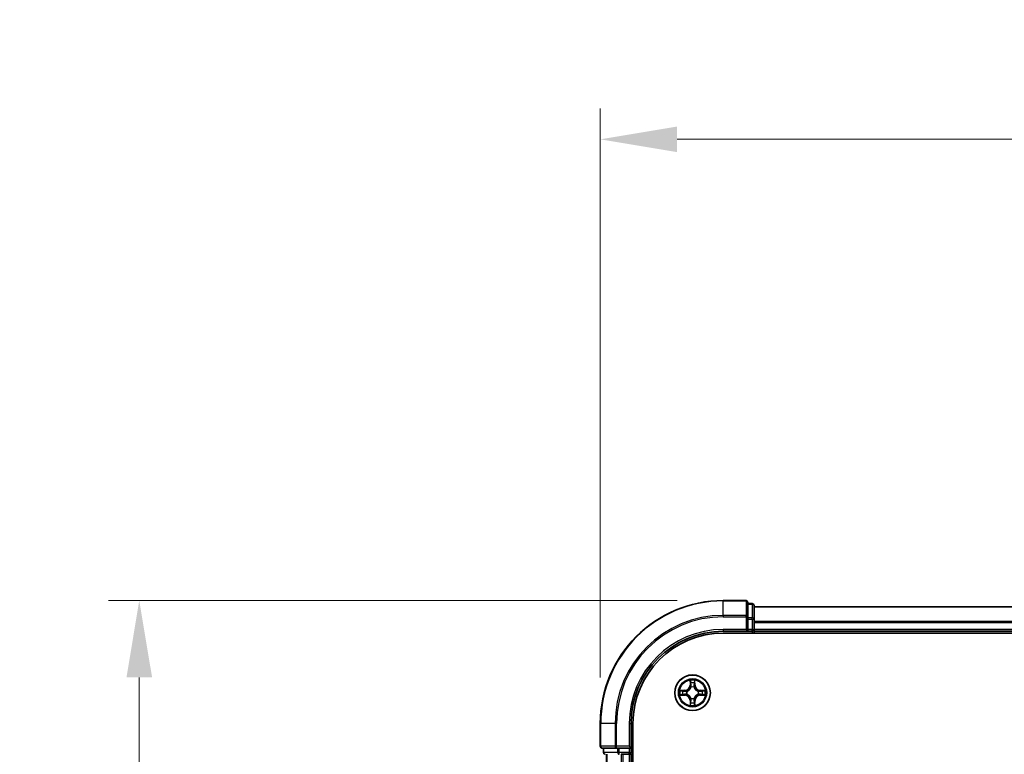
# Model space of a CAD drawing. Units: millimetres. Extents: x 0 to 6567, y 0 to 1405.
# Drawn here: x 939 to 1099, y 919 to 1039 of the extents above; entities that cross this region are included whole.
import ezdxf

# ---------------------------------------------------------------- set-up
doc = ezdxf.new("R2010")
doc.units = ezdxf.units.MM
doc.header["$LTSCALE"] = 0.666667
doc.layers.get('Defpoints').update_dxf_attribs({"lineweight": 25})
for name, color, linetype, lineweight in [('Dimension (ISO)', 7, 'Continuous', 18), ('Dimension (ISO) @ 1', 7, 'Continuous', 18), ('Visible (ISO)', 7, 'Continuous', 35), ('Visible Narrow (ISO)', 7, 'Continuous', 25)]:
    doc.layers.add(name, color=color, linetype=linetype, lineweight=lineweight)
doc.styles.add('Note Text (TK)', font='MS PGothic.ttf')
doc.dimstyles.new('Default - Method 1b (TK)', dxfattribs={"dimscale": 0.666667, "dimtxt": 2.5, "dimasz": 2.5, "dimexe": 1, "dimexo": 1.5, "dimgap": 1, "dimtad": 1, "dimtoh": 1, "dimrnd": 1e-08, "dimdsep": 46, "dimtxsty": 'Note Text (TK)', "dimcen": 0.09, "dimdle": 5, "dimclrd": 100, "dimclre": 100, "dimclrt": 7, "dimadec": 1, "dimazin": 1, "dimtfac": 1, "dimtmove": 0, "dimatfit": 3, "dimfxl": 1, "dimtolj": 1, "dimlwd": -1, "dimlwe": -1, "dimarcsym": 0})

# ---------------------------------------------------------------- blocks, each defined once
blk = doc.blocks.new('*D25')
at = {"layer": 'Defpoints', "color": 0}
for p in [(1283.68, 1019.09), (1033.68, 924.09), (1283.68, 924.09)]:
    blk.add_point(p, dxfattribs=at)
at = {"layer": 'Dimension (ISO)', "color": 100}
for p, q in [((1033.68, 931.59), (1033.68, 1024.09)), ((1283.68, 931.59), (1283.68, 1024.09)), ((1046.18, 1019.09), (1271.18, 1019.09))]:
    blk.add_line(p, q, dxfattribs=at)
for points in [[(1046.18, 1021.17), (1046.18, 1017.01), (1033.68, 1019.09)], [(1271.18, 1021.17), (1271.18, 1017.01), (1283.68, 1019.09)]]:
    blk.add_solid(points, dxfattribs=at)
at = {"layer": 'Dimension (ISO)', "color": 7, "insert": (1125.94, 1030.34), "char_height": 12.5, "attachment_point": 4, "style": 'Note Text (TK)'}
blk.add_mtext('\\A1;250±0.5', dxfattribs=at)
blk = doc.blocks.new('*D26')
at = {"layer": 'Defpoints', "color": 0}
for p in [(1053.68, 944.09), (958.68, 744.09), (1053.68, 744.09)]:
    blk.add_point(p, dxfattribs=at)
at = {"layer": 'Dimension (ISO)', "color": 100}
for p, q in [((1046.18, 944.09), (953.68, 944.09)), ((958.68, 931.59), (958.68, 756.59)), ((1046.18, 744.09), (953.68, 744.09))]:
    blk.add_line(p, q, dxfattribs=at)
for points in [[(956.6, 931.59), (960.77, 931.59), (958.68, 944.09)], [(956.6, 756.59), (960.77, 756.59), (958.68, 744.09)]]:
    blk.add_solid(points, dxfattribs=at)
at = {"layer": 'Dimension (ISO)', "color": 7, "insert": (947.43, 811.35), "char_height": 12.5, "attachment_point": 4, "rotation": 90, "style": 'Note Text (TK)'}
blk.add_mtext('\\A1;200±0.5', dxfattribs=at)

msp = doc.modelspace()

# ---------------------------------------------------------------- linework, layer by layer
at = {"layer": 'Visible (ISO)'}
for p, q in [((1057.3828, 944.0901), (1053.6828, 944.0901)), ((1057.6828, 941.4496), (1057.6828, 943.7901)), ((1058.3828, 943.5901), (1057.6828, 943.5901)), ((1058.6828, 941.0487), (1058.6828, 943.2901)), ((1258.6828, 943.0901), (1058.6828, 943.0901)), ((1057.6828, 941.0487), (1057.6828, 941.4496)), ((1057.6828, 941.0487), (1057.6828, 939.3901)), ((1058.6828, 940.6732), (1058.6828, 941.0487)), ((1058.6828, 940.6732), (1058.6828, 940.4496)), ((1058.6828, 939.3901), (1058.6828, 940.4496)), ((1053.6828, 939.0901), (1057.6828, 939.0901)), ((1053.6828, 938.7901), (1263.6828, 938.7901)), ((1057.3828, 939.3901), (1057.6828, 939.0901)), ((1057.6828, 939.0901), (1057.6828, 939.3901)), ((1057.6828, 939.0901), (1058.3828, 939.0901)), ((1058.6828, 939.3901), (1058.6828, 939.0901)), ((1258.6828, 939.0901), (1058.6828, 939.0901)), ((1058.6828, 938.7901), (1058.6828, 939.0901)), ((1033.6828, 924.0901), (1033.6828, 920.3901)), ((1038.6828, 920.0901), (1038.6828, 924.0901)), ((1038.9828, 764.0901), (1038.9828, 924.0901)), ((1033.9828, 920.0901), (1036.3233, 920.0901)), ((1034.1828, 920.0901), (1034.1828, 919.3901)), ((1036.3233, 920.0901), (1036.7241, 920.0901)), ((1038.3828, 920.0901), (1036.7241, 920.0901)), ((1038.6828, 920.0901), (1038.3828, 920.3901)), ((1038.3828, 920.0901), (1038.6828, 920.0901)), ((1038.6828, 919.3901), (1038.6828, 920.0901)), ((1034.6828, 919.0901), (1034.6828, 769.0901)), ((1037.3233, 919.0901), (1037.0997, 919.0901)), ((1037.3233, 919.0901), (1038.3828, 919.0901)), ((1038.6828, 919.0901), (1038.3828, 919.0901)), ((1038.6828, 919.0901), (1038.6828, 769.0901)), ((1038.6828, 919.0901), (1038.9828, 919.0901))]:
    msp.add_line(p, q, dxfattribs=at)
msp.add_circle((1048.6828, 929.0901), 2.9, dxfattribs=at)
for centre, radius, start, end in [((1053.6828, 924.0901), 20, 90, 180), ((1057.3828, 943.7901), 0.3, 0, 90), ((1058.3828, 943.2901), 0.3, 0, 90), ((1053.6828, 924.0901), 15, 90, 180), ((1053.6828, 924.0901), 14.7, 90, 180), ((1058.3828, 939.3901), 0.3, 270, 0), ((1048.6828, 929.0901), 1.2295, 169.186733, 169.187283), ((1048.6828, 929.0901), 1.2295, 167.061604, 167.063405), ((1048.6828, 929.0901), 1.2295, 102.936595, 102.938396), ((1048.6828, 929.0901), 1.2295, 100.812717, 100.813267), ((1048.6828, 929.0901), 1.2295, 79.186733, 79.187283), ((1048.6828, 929.0901), 1.2295, 77.061604, 77.063405), ((1048.6828, 929.0901), 1.2295, 12.936595, 12.938396), ((1048.6828, 929.0901), 1.2295, 10.812717, 10.813267), ((1048.6828, 929.0901), 1.2295, 190.812717, 190.813267), ((1048.6828, 929.0901), 1.2295, 192.936595, 192.938396), ((1048.6828, 929.0901), 1.2295, 257.061604, 257.063405), ((1048.6828, 929.0901), 1.2295, 259.186733, 259.187283), ((1048.6828, 929.0901), 1.2295, 280.812717, 280.813267), ((1048.6828, 929.0901), 1.2295, 282.936595, 282.938396), ((1048.6828, 929.0901), 1.2295, 347.061604, 347.063405), ((1048.6828, 929.0901), 1.2295, 349.186733, 349.187283), ((1033.9828, 920.3901), 0.3, 180, 270), ((1034.4828, 919.3901), 0.3, 180, 270), ((1038.3828, 919.3901), 0.3, 270, 0)]:
    msp.add_arc(centre, radius, start, end, dxfattribs=at)
for points, knots in [([(1048.3822, 930.8488), (1048.3802, 930.9301), (1048.3342, 931.0213), (1048.2932, 931.1109), (1048.2927, 931.1119), (1048.2923, 931.1128)], [0, 0, 0, 0, 0.0320559737, 0.0320559737, 0.0323943032, 0.0323943032, 0.0323943032, 0.0323943032]), ([(1048.2923, 931.1128), (1048.2925, 931.1118), (1048.2927, 931.1107), (1048.2949, 931.1003), (1048.2969, 931.0909), (1048.2989, 931.0815)], [-0.03239430317, -0.03239430317, -0.03239430317, -0.03239430317, -0.03205597372, -0.03205597372, -0.02897275834, -0.02897275834, -0.02897275834, -0.02897275834]), ([(1049.0732, 931.1128), (1049.0728, 931.1119), (1049.0723, 931.1109), (1049.0716, 931.1093), (1049.0713, 931.1087), (1049.071, 931.108)], [-0.000338329447, -0.000338329447, -0.000338329447, -0.000338329447, 0, 0, 0.000241517914, 0.000241517914, 0.000241517914, 0.000241517914]), ([(1049.0721, 931.1076), (1049.0723, 931.1083), (1049.0724, 931.109), (1049.0728, 931.1107), (1049.073, 931.1118), (1049.0732, 931.1128)], [-0.000230599076, -0.000230599076, -0.000230599076, -0.000230599076, 0, 0, 0.000338329447, 0.000338329447, 0.000338329447, 0.000338329447]), ([(1046.6652, 929.4794), (1046.6645, 929.4796), (1046.6638, 929.4797), (1046.6621, 929.4801), (1046.6611, 929.4803), (1046.66, 929.4805)], [-0.000230599076, -0.000230599076, -0.000230599076, -0.000230599076, 0, 0, 0.000338329447, 0.000338329447, 0.000338329447, 0.000338329447]), ([(1046.66, 929.4805), (1046.661, 929.4801), (1046.6619, 929.4797), (1046.6635, 929.4789), (1046.6642, 929.4786), (1046.6648, 929.4783)], [-0.000338329447, -0.000338329447, -0.000338329447, -0.000338329447, 0, 0, 0.000241517914, 0.000241517914, 0.000241517914, 0.000241517914]), ([(1050.4415, 929.3906), (1050.5228, 929.3927), (1050.614, 929.4386), (1050.7036, 929.4797), (1050.7045, 929.4801), (1050.7055, 929.4805)], [0, 0, 0, 0, 0.0320559737, 0.0320559737, 0.0323943032, 0.0323943032, 0.0323943032, 0.0323943032]), ([(1050.7055, 929.4805), (1050.7045, 929.4803), (1050.7034, 929.4801), (1050.693, 929.4779), (1050.6836, 929.4759), (1050.6742, 929.474)], [-0.03239430317, -0.03239430317, -0.03239430317, -0.03239430317, -0.03205597372, -0.03205597372, -0.02897275834, -0.02897275834, -0.02897275834, -0.02897275834]), ([(1046.9241, 928.7895), (1046.8427, 928.7875), (1046.7515, 928.7415), (1046.6619, 928.7005), (1046.661, 928.7001), (1046.66, 928.6996)], [0, 0, 0, 0, 0.0320559737, 0.0320559737, 0.0323943032, 0.0323943032, 0.0323943032, 0.0323943032]), ([(1046.66, 928.6996), (1046.6611, 928.6998), (1046.6621, 928.7001), (1046.6725, 928.7022), (1046.6819, 928.7042), (1046.6913, 928.7062)], [-0.03239430317, -0.03239430317, -0.03239430317, -0.03239430317, -0.03205597372, -0.03205597372, -0.02897275834, -0.02897275834, -0.02897275834, -0.02897275834]), ([(1050.7003, 928.7007), (1050.701, 928.7006), (1050.7017, 928.7004), (1050.7034, 928.7001), (1050.7045, 928.6998), (1050.7055, 928.6996)], [-0.000230599076, -0.000230599076, -0.000230599076, -0.000230599076, 0, 0, 0.000338329447, 0.000338329447, 0.000338329447, 0.000338329447]), ([(1050.7055, 928.6996), (1050.7045, 928.7001), (1050.7036, 928.7005), (1050.702, 928.7012), (1050.7013, 928.7015), (1050.7007, 928.7018)], [-0.000338329447, -0.000338329447, -0.000338329447, -0.000338329447, 0, 0, 0.000241517914, 0.000241517914, 0.000241517914, 0.000241517914]), ([(1048.2934, 927.0725), (1048.2933, 927.0718), (1048.2931, 927.0711), (1048.2927, 927.0694), (1048.2925, 927.0684), (1048.2923, 927.0674)], [-0.000230599076, -0.000230599076, -0.000230599076, -0.000230599076, 0, 0, 0.000338329447, 0.000338329447, 0.000338329447, 0.000338329447]), ([(1048.2923, 927.0674), (1048.2927, 927.0683), (1048.2932, 927.0692), (1048.2939, 927.0708), (1048.2942, 927.0715), (1048.2945, 927.0722)], [-0.000338329447, -0.000338329447, -0.000338329447, -0.000338329447, 0, 0, 0.000241517914, 0.000241517914, 0.000241517914, 0.000241517914]), ([(1048.9833, 927.3314), (1048.9853, 927.25), (1049.0313, 927.1588), (1049.0723, 927.0692), (1049.0728, 927.0683), (1049.0732, 927.0674)], [0, 0, 0, 0, 0.0320559737, 0.0320559737, 0.0323943032, 0.0323943032, 0.0323943032, 0.0323943032]), ([(1049.0732, 927.0674), (1049.073, 927.0684), (1049.0728, 927.0694), (1049.0706, 927.0798), (1049.0686, 927.0892), (1049.0666, 927.0987)], [-0.03239430317, -0.03239430317, -0.03239430317, -0.03239430317, -0.03205597372, -0.03205597372, -0.02897275834, -0.02897275834, -0.02897275834, -0.02897275834])]:
    msp.add_open_spline(points, degree=3, knots=knots, dxfattribs=at)
for points in [[(1048.2989, 931.0815), (1048.3175, 930.9929), (1048.3362, 930.9031), (1048.3371, 930.8225)], [(1050.6742, 929.474), (1050.5856, 929.4553), (1050.4958, 929.4367), (1050.4151, 929.4358)], [(1046.6913, 928.7062), (1046.7799, 928.7248), (1046.8697, 928.7435), (1046.9504, 928.7444)], [(1049.0666, 927.0987), (1049.048, 927.1872), (1049.0294, 927.277), (1049.0285, 927.3577)]]:
    msp.add_open_spline(points, degree=3, dxfattribs=at)
at = {"layer": 'Visible Narrow (ISO)'}
for p, q in [((1053.6828, 944.0205), (1053.6828, 944.0901)), ((1053.6828, 944.0205), (1057.3828, 944.0205)), ((1053.6828, 941.68), (1053.6828, 944.0205)), ((1057.3828, 944.0205), (1057.3828, 944.0901)), ((1057.3828, 944.0205), (1057.3828, 941.68)), ((1057.6828, 943.5205), (1058.3828, 943.5205)), ((1058.3828, 943.5205), (1058.3828, 943.5901)), ((1058.3828, 943.5205), (1058.3828, 941.2792)), ((1258.6828, 943.0205), (1058.6828, 943.0205)), ((1057.3828, 941.68), (1053.6828, 941.68)), ((1053.6828, 941.68), (1053.6828, 941.4496)), ((1053.6828, 941.4496), (1057.3828, 941.4496)), ((1057.3828, 941.4496), (1057.3828, 941.68)), ((1057.3828, 941.4496), (1057.3828, 939.3901)), ((1057.3828, 941.4496), (1057.6828, 941.4496)), ((1058.3828, 941.2792), (1057.6828, 941.2792)), ((1057.6828, 941.0487), (1058.3828, 941.0487)), ((1058.3828, 941.0487), (1058.3828, 941.2792)), ((1058.3828, 941.0487), (1058.3828, 939.3901)), ((1058.3828, 941.0487), (1058.6828, 941.0487)), ((1258.6828, 940.68), (1058.6828, 940.68)), ((1258.6828, 940.4496), (1058.6828, 940.4496)), ((1053.6828, 939.3901), (1053.6828, 939.0901)), ((1057.3828, 939.3901), (1053.6828, 939.3901)), ((1058.3828, 939.3901), (1057.6828, 939.3901)), ((1058.3828, 939.0901), (1058.3828, 939.3901)), ((1058.3828, 939.3901), (1058.6828, 939.3901)), ((1058.3828, 939.0901), (1058.3828, 938.7901)), ((1258.6828, 939.3901), (1058.6828, 939.3901)), ((1048.2923, 931.1128), (1048.2787, 930.3333)), ((1048.3285, 930.3324), (1048.3371, 930.8225)), ((1048.3525, 930.633), (1048.4011, 930.3311)), ((1048.9644, 930.3311), (1049.013, 930.633)), ((1049.0285, 930.8225), (1049.037, 930.3324)), ((1049.0868, 930.3333), (1049.0732, 931.1128)), ((1047.4396, 929.4941), (1046.66, 929.4805)), ((1046.9504, 929.4358), (1047.4404, 929.4443)), ((1047.4417, 929.3717), (1047.1398, 929.4203)), ((1047.4404, 929.4443), (1047.4396, 929.4941)), ((1047.4404, 929.4443), (1047.4417, 929.3717)), ((1047.7459, 929.3366), (1047.7665, 929.3312)), ((1048.3285, 930.3324), (1048.2787, 930.3333)), ((1048.3285, 930.3324), (1048.4011, 930.3311)), ((1048.4417, 930.0064), (1048.4362, 930.027)), ((1048.9293, 930.027), (1048.9239, 930.0064)), ((1049.037, 930.3324), (1048.9644, 930.3311)), ((1049.037, 930.3324), (1049.0868, 930.3333)), ((1049.5991, 929.3312), (1049.6197, 929.3366)), ((1049.9251, 929.4443), (1049.9238, 929.3717)), ((1050.2257, 929.4203), (1049.9238, 929.3717)), ((1049.9251, 929.4443), (1049.926, 929.4941)), ((1049.9251, 929.4443), (1050.4151, 929.4358)), ((1050.7055, 929.4805), (1049.926, 929.4941)), ((1046.66, 928.6996), (1047.4396, 928.686)), ((1047.4404, 928.7358), (1046.9504, 928.7444)), ((1047.1398, 928.7598), (1047.4417, 928.8085)), ((1047.4404, 928.7358), (1047.4396, 928.686)), ((1047.4404, 928.7358), (1047.4417, 928.8085)), ((1047.7665, 928.849), (1047.7459, 928.8435)), ((1048.3285, 927.8477), (1048.2787, 927.8469)), ((1048.2787, 927.8469), (1048.2923, 927.0674)), ((1048.3285, 927.8477), (1048.4011, 927.849)), ((1048.3371, 927.3577), (1048.3285, 927.8477)), ((1048.4011, 927.849), (1048.3525, 927.5471)), ((1048.4362, 928.1532), (1048.4417, 928.1738)), ((1048.9239, 928.1738), (1048.9293, 928.1532)), ((1049.013, 927.5471), (1048.9644, 927.849)), ((1049.037, 927.8477), (1048.9644, 927.849)), ((1049.037, 927.8477), (1049.0285, 927.3577)), ((1049.037, 927.8477), (1049.0868, 927.8469)), ((1049.0732, 927.0674), (1049.0868, 927.8469)), ((1049.6197, 928.8435), (1049.5991, 928.849)), ((1049.9238, 928.8085), (1050.2257, 928.7598)), ((1049.9251, 928.7358), (1049.9238, 928.8085)), ((1050.4151, 928.7444), (1049.9251, 928.7358)), ((1049.9251, 928.7358), (1049.926, 928.686)), ((1049.926, 928.686), (1050.7055, 928.6996)), ((1033.7523, 924.0901), (1033.6828, 924.0901)), ((1033.7523, 920.3901), (1033.7523, 924.0901)), ((1036.0928, 924.0901), (1033.7523, 924.0901)), ((1036.0928, 924.0901), (1036.0928, 920.3901)), ((1036.0928, 924.0901), (1036.3233, 924.0901)), ((1036.3233, 920.3901), (1036.3233, 924.0901)), ((1038.3828, 924.0901), (1038.6828, 924.0901)), ((1038.3828, 924.0901), (1038.3828, 920.3901)), ((1033.6828, 920.3901), (1033.7523, 920.3901)), ((1036.0928, 920.3901), (1033.7523, 920.3901)), ((1034.1828, 919.3901), (1034.2523, 919.3901)), ((1034.2523, 919.3901), (1034.2523, 920.0901)), ((1036.4937, 919.3901), (1034.2523, 919.3901)), ((1036.0928, 920.3901), (1036.3233, 920.3901)), ((1038.3828, 920.3901), (1036.3233, 920.3901)), ((1036.3233, 920.0901), (1036.3233, 920.3901)), ((1036.4937, 920.0901), (1036.4937, 919.3901)), ((1036.4937, 919.3901), (1036.7241, 919.3901)), ((1036.7241, 919.3901), (1036.7241, 920.0901)), ((1038.3828, 919.3901), (1036.7241, 919.3901)), ((1036.7241, 919.0901), (1036.7241, 919.3901)), ((1038.3828, 920.0901), (1038.3828, 919.3901)), ((1038.3828, 919.3901), (1038.6828, 919.3901)), ((1038.3828, 919.0901), (1038.3828, 919.3901)), ((1038.9828, 919.3901), (1038.6828, 919.3901)), ((1034.7523, 919.0901), (1034.7523, 769.0901)), ((1037.0928, 919.0901), (1037.0928, 769.0901)), ((1037.3233, 919.0901), (1037.3233, 769.0901)), ((1038.3828, 919.0901), (1038.3828, 769.0901))]:
    msp.add_line(p, q, dxfattribs=at)
for radius in [2.8677, 2.3092, 2.1415]:
    msp.add_circle((1048.6828, 929.0901), radius, dxfattribs=at)
for centre, radius, start, end in [((1053.6828, 924.0901), 19.9305, 90, 180), ((1053.6828, 924.0901), 17.59, 90, 180), ((1053.6828, 924.0901), 17.3595, 90, 180), ((1053.6828, 924.0901), 15.3, 90, 180), ((1048.6828, 929.0901), 2.0601, 79.074582, 100.925418), ((1048.6828, 929.0901), 1.6122, 79.692479, 100.307521), ((1048.6828, 929.0901), 2.0601, 169.074582, 190.925418), ((1048.6828, 929.0901), 1.6122, 169.692479, 190.307521), ((1047.4247, 930.3482), 0.8542, 271, 359), ((1047.4247, 930.3482), 0.904, 271, 359), ((1048.6828, 929.0901), 0.9688, 165.258044, 194.741956), ((1048.6828, 929.0901), 0.9475, 165.258044, 194.741956), ((1048.6828, 929.0901), 0.9688, 75.258044, 104.741956), ((1048.6828, 929.0901), 0.9475, 75.258044, 104.741956), ((1049.9409, 930.3482), 0.904, 181, 269), ((1049.9409, 930.3482), 0.8542, 181, 269), ((1048.6828, 929.0901), 0.9475, 345.258044, 14.741956), ((1048.6828, 929.0901), 0.9688, 345.258044, 14.741956), ((1048.6828, 929.0901), 1.6122, 349.692479, 10.307521), ((1048.6828, 929.0901), 2.0601, 349.074582, 10.925418), ((1047.4247, 927.832), 0.8542, 1, 89), ((1047.4247, 927.832), 0.904, 1, 89), ((1048.6828, 929.0901), 1.6122, 259.692479, 280.307521), ((1048.6828, 929.0901), 0.9688, 255.258044, 284.741956), ((1048.6828, 929.0901), 0.9475, 255.258044, 284.741956), ((1049.9409, 927.832), 0.904, 91, 179), ((1049.9409, 927.832), 0.8542, 91, 179), ((1048.6828, 929.0901), 2.0601, 259.074582, 280.925418)]:
    msp.add_arc(centre, radius, start, end, dxfattribs=at)
for centre, major_axis, ratio, start_param, end_param in [((1057.3828, 943.7901), (0.3, 0), 0.76822128, 0, 1.57079633), ((1058.3828, 943.2901), (0.3, 0), 0.76822128, 0, 1.57079633), ((1057.3828, 941.4496), (0.3, 0), 0.76822128, 0, 1.57079633), ((1058.3828, 941.0487), (0.3, 0), 0.76822128, 0, 1.57079633), ((1048.3869, 930.8216), (-0.05, -0.002), 0.54850665, 4.7835784, 6.17876057), ((1048.3719, 931.023), (0.0019, 0.4402), 0.08673359, 2.04405494, 2.65931081), ((1048.4023, 930.6322), (-0.0494, -0.008), 0.89574018, 4.73044269, 6.08586581), ((1048.9632, 930.6322), (0.0494, -0.008), 0.89574018, 0.19731949, 1.55274262), ((1048.9787, 930.8216), (0.05, -0.002), 0.54850665, 0.10442473, 1.4996069), ((1048.9936, 931.023), (0.0019, -0.4402), 0.08673359, 0.48228184, 1.09753772), ((1046.9512, 929.386), (0.002, 0.05), 0.54850665, 0.10442473, 1.4996069), ((1046.7499, 929.4009), (0.4402, 0.0019), 0.08673359, 0.48228184, 1.09753772), ((1047.1407, 929.3705), (0.008, 0.0494), 0.89574018, 0.19731949, 1.55274262), ((1047.4426, 929.3219), (0.008, 0.0494), 0.89572054, 0.1973017, 1.54834765), ((1047.7892, 929.3252), (-0.0091, 0.0492), 0.87684641, 0.18229136, 1.17990219), ((1047.7892, 929.3252), (-0.0149, 0.0477), 0.41070123, 0.09573579, 1.31868747), ((1048.4476, 929.9837), (-0.0492, 0.0091), 0.87684642, 5.10328313, 6.10089396), ((1048.4476, 929.9837), (-0.0477, 0.0149), 0.41070123, 4.96449783, 6.18744952), ((1048.4509, 930.3303), (-0.0494, -0.008), 0.89572054, 4.73483766, 6.08588361), ((1048.9146, 930.3303), (0.0494, -0.008), 0.89572054, 0.1973017, 1.54834765), ((1048.9179, 929.9837), (0.0477, 0.0149), 0.41070123, 0.09573579, 1.31868747), ((1048.9179, 929.9837), (0.0492, 0.0091), 0.87684641, 0.18229136, 1.17990219), ((1049.5764, 929.3252), (0.0091, 0.0492), 0.87684642, 5.10328313, 6.10089396), ((1049.5764, 929.3252), (0.0149, 0.0477), 0.41070123, 4.96449783, 6.18744952), ((1049.923, 929.3219), (-0.008, 0.0494), 0.89572054, 4.73483766, 6.08588361), ((1050.6156, 929.4009), (0.4402, -0.0019), 0.08673359, 2.04405494, 2.65931081), ((1050.2249, 929.3705), (-0.008, 0.0494), 0.89574018, 4.73044269, 6.08586581), ((1050.4143, 929.386), (-0.002, 0.05), 0.54850665, 4.7835784, 6.17876057), ((1046.9512, 928.7942), (0.002, -0.05), 0.54850665, 4.7835784, 6.17876057), ((1046.7499, 928.7792), (0.4402, -0.0019), 0.08673359, 5.18564759, 5.80090347), ((1047.1407, 928.8096), (0.008, -0.0494), 0.89574018, 4.73044269, 6.08586581), ((1047.4426, 928.8583), (0.008, -0.0494), 0.89572054, 4.73483766, 6.08588361), ((1047.7892, 928.8549), (-0.0091, -0.0492), 0.87684642, 5.10328313, 6.10089396), ((1047.7892, 928.8549), (-0.0149, -0.0477), 0.41070123, 4.96449783, 6.18744952), ((1048.3719, 927.1572), (0.0019, -0.4402), 0.08673359, 3.62387449, 4.23913037), ((1048.4023, 927.548), (-0.0494, 0.008), 0.89574018, 0.19731949, 1.55274262), ((1048.4476, 928.1965), (-0.0492, -0.0091), 0.87684641, 0.18229136, 1.17990219), ((1048.4476, 928.1965), (-0.0477, -0.0149), 0.41070123, 0.09573579, 1.31868747), ((1048.4509, 927.8499), (-0.0494, 0.008), 0.89572054, 0.1973017, 1.54834765), ((1048.9146, 927.8499), (0.0494, 0.008), 0.89572054, 4.73483766, 6.08588361), ((1048.9179, 928.1965), (0.0477, -0.0149), 0.41070123, 4.96449783, 6.18744952), ((1048.9179, 928.1965), (0.0492, -0.0091), 0.87684642, 5.10328313, 6.10089396), ((1048.9632, 927.548), (0.0494, 0.008), 0.89574018, 4.73044269, 6.08586581), ((1048.9936, 927.1572), (0.0019, 0.4402), 0.08673359, 5.18564759, 5.80090347), ((1049.5764, 928.8549), (0.0149, -0.0477), 0.41070123, 0.09573579, 1.31868747), ((1049.5764, 928.8549), (0.0091, -0.0492), 0.87684641, 0.18229136, 1.17990219), ((1049.923, 928.8583), (-0.008, -0.0494), 0.89572054, 0.1973017, 1.54834765), ((1050.2249, 928.8096), (-0.008, -0.0494), 0.89574018, 0.19731949, 1.55274262), ((1050.6156, 928.7792), (0.4402, 0.0019), 0.08673359, 3.62387449, 4.23913037), ((1050.4143, 928.7942), (-0.002, -0.05), 0.54850665, 0.10442473, 1.4996069), ((1048.3869, 927.3586), (-0.05, 0.002), 0.54850665, 0.10442473, 1.4996069), ((1048.9787, 927.3586), (0.05, 0.002), 0.54850665, 4.7835784, 6.17876057), ((1033.9828, 920.3901), (0, -0.3), 0.76822128, 4.71238898, 6.28318531), ((1034.4828, 919.3901), (0, -0.3), 0.76822128, 4.71238898, 6.28318531), ((1036.3233, 920.3901), (0, -0.3), 0.76822128, 4.71238898, 6.28318531), ((1036.7241, 919.3901), (0, -0.3), 0.76822128, 4.71238898, 6.28318531)]:
    msp.add_ellipse(centre, major_axis=major_axis, ratio=ratio, start_param=start_param, end_param=end_param, dxfattribs=at)
for points in [[(1048.3943, 930.6762), (1048.3882, 930.7148), (1048.3841, 930.7752), (1048.3822, 930.8488)], [(1048.4427, 930.3743), (1048.4266, 930.4749), (1048.4104, 930.5756), (1048.3943, 930.6762)], [(1048.9712, 930.6762), (1048.9551, 930.5756), (1048.9389, 930.4749), (1048.9228, 930.3743)], [(1048.9833, 930.8488), (1048.9815, 930.7752), (1048.9773, 930.7148), (1048.9712, 930.6762)], [(1049.071, 931.108), (1049.0306, 931.02), (1048.9853, 930.9295), (1048.9833, 930.8488)], [(1049.0285, 930.8225), (1049.0295, 930.911), (1049.0519, 931.0107), (1049.0721, 931.1076)], [(1046.6648, 929.4783), (1046.7529, 929.4379), (1046.8433, 929.3926), (1046.9241, 929.3906)], [(1046.9504, 929.4358), (1046.8618, 929.4368), (1046.7621, 929.4592), (1046.6652, 929.4794)], [(1046.9241, 929.3906), (1046.9976, 929.3888), (1047.058, 929.3847), (1047.0966, 929.3785)], [(1047.0966, 929.3785), (1047.1972, 929.3624), (1047.2979, 929.3462), (1047.3985, 929.3301)], [(1047.3985, 929.3301), (1047.5104, 929.3122), (1047.6247, 929.312), (1047.7459, 929.3366)], [(1047.7724, 929.3721), (1047.6572, 929.3518), (1047.5482, 929.3536), (1047.4417, 929.3717)], [(1048.4011, 930.3311), (1048.4193, 930.2247), (1048.421, 930.1157), (1048.4007, 930.0004)], [(1048.4362, 930.027), (1048.4609, 930.1481), (1048.4606, 930.2624), (1048.4427, 930.3743)], [(1048.9228, 930.3743), (1048.9049, 930.2624), (1048.9047, 930.1481), (1048.9293, 930.027)], [(1048.9648, 930.0004), (1048.9445, 930.1157), (1048.9463, 930.2247), (1048.9644, 930.3311)], [(1049.9238, 929.3717), (1049.8174, 929.3536), (1049.7083, 929.3518), (1049.5931, 929.3721)], [(1049.6197, 929.3366), (1049.7408, 929.312), (1049.8551, 929.3122), (1049.967, 929.3301)], [(1049.967, 929.3301), (1050.0676, 929.3462), (1050.1683, 929.3624), (1050.2689, 929.3785)], [(1050.2689, 929.3785), (1050.3075, 929.3847), (1050.3679, 929.3888), (1050.4415, 929.3906)], [(1047.0966, 928.8016), (1047.058, 928.7955), (1046.9976, 928.7914), (1046.9241, 928.7895)], [(1047.3985, 928.85), (1047.2979, 928.8339), (1047.1972, 928.8178), (1047.0966, 928.8016)], [(1047.7459, 928.8435), (1047.6247, 928.8682), (1047.5104, 928.868), (1047.3985, 928.85)], [(1047.4417, 928.8085), (1047.5482, 928.8266), (1047.6572, 928.8283), (1047.7724, 928.808)], [(1048.3822, 927.3314), (1048.3841, 927.4049), (1048.3882, 927.4654), (1048.3943, 927.5039)], [(1048.3943, 927.5039), (1048.4104, 927.6046), (1048.4266, 927.7052), (1048.4427, 927.8059)], [(1048.4007, 928.1798), (1048.421, 928.0645), (1048.4193, 927.9555), (1048.4011, 927.849)], [(1048.4427, 927.8059), (1048.4606, 927.9178), (1048.4609, 928.032), (1048.4362, 928.1532)], [(1048.9293, 928.1532), (1048.9047, 928.032), (1048.9049, 927.9178), (1048.9228, 927.8059)], [(1048.9228, 927.8059), (1048.9389, 927.7052), (1048.9551, 927.6046), (1048.9712, 927.5039)], [(1048.9644, 927.849), (1048.9463, 927.9555), (1048.9445, 928.0645), (1048.9648, 928.1798)], [(1048.9712, 927.5039), (1048.9773, 927.4654), (1048.9815, 927.4049), (1048.9833, 927.3314)], [(1049.5931, 928.808), (1049.7083, 928.8283), (1049.8174, 928.8266), (1049.9238, 928.8085)], [(1049.967, 928.85), (1049.8551, 928.868), (1049.7408, 928.8682), (1049.6197, 928.8435)], [(1050.2689, 928.8016), (1050.1683, 928.8178), (1050.0676, 928.8339), (1049.967, 928.85)], [(1050.4415, 928.7895), (1050.3679, 928.7914), (1050.3075, 928.7955), (1050.2689, 928.8016)], [(1050.4151, 928.7444), (1050.5037, 928.7434), (1050.6034, 928.721), (1050.7003, 928.7007)], [(1050.7007, 928.7018), (1050.6127, 928.7422), (1050.5222, 928.7875), (1050.4415, 928.7895)], [(1048.3371, 927.3577), (1048.3361, 927.2691), (1048.3136, 927.1694), (1048.2934, 927.0725)], [(1048.2945, 927.0722), (1048.3349, 927.1602), (1048.3802, 927.2506), (1048.3822, 927.3314)]]:
    msp.add_open_spline(points, degree=3, dxfattribs=at)
for points, knots in [([(1047.7665, 929.3312), (1047.8505, 929.3585), (1048.0162, 929.4355), (1048.2275, 929.619), (1048.3675, 929.8191), (1048.4212, 929.9433), (1048.4417, 930.0064)], [-0.174866013, -0.174866013, -0.174866013, -0.174866013, -0.145995309, -0.117124605, -0.095471577, -0.073818549, -0.073818549, -0.073818549, -0.073818549]), ([(1048.4007, 930.0004), (1048.3821, 929.9404), (1048.3332, 929.8223), (1048.206, 929.6345), (1048.01, 929.4669), (1047.8524, 929.3969), (1047.7724, 929.3721)], [0.073818549, 0.073818549, 0.073818549, 0.073818549, 0.095471577, 0.117124605, 0.145995309, 0.174866013, 0.174866013, 0.174866013, 0.174866013]), ([(1048.9239, 930.0064), (1048.9512, 929.9223), (1049.0282, 929.7566), (1049.2117, 929.5453), (1049.4117, 929.4053), (1049.536, 929.3517), (1049.5991, 929.3312)], [-0.174866013, -0.174866013, -0.174866013, -0.174866013, -0.145995309, -0.117124605, -0.095471577, -0.073818549, -0.073818549, -0.073818549, -0.073818549]), ([(1049.5931, 929.3721), (1049.5331, 929.3907), (1049.415, 929.4396), (1049.2272, 929.5668), (1049.0596, 929.7628), (1048.9896, 929.9204), (1048.9648, 930.0004)], [0.073818549, 0.073818549, 0.073818549, 0.073818549, 0.095471577, 0.117124605, 0.145995309, 0.174866013, 0.174866013, 0.174866013, 0.174866013]), ([(1048.4417, 928.1738), (1048.4143, 928.2578), (1048.3373, 928.4236), (1048.1539, 928.6349), (1047.9538, 928.7748), (1047.8295, 928.8285), (1047.7665, 928.849)], [-0.174866013, -0.174866013, -0.174866013, -0.174866013, -0.145995309, -0.117124605, -0.095471577, -0.073818549, -0.073818549, -0.073818549, -0.073818549]), ([(1047.7724, 928.808), (1047.8324, 928.7894), (1047.9505, 928.7405), (1048.1383, 928.6133), (1048.3059, 928.4173), (1048.3759, 928.2597), (1048.4007, 928.1798)], [0.073818549, 0.073818549, 0.073818549, 0.073818549, 0.095471577, 0.117124605, 0.145995309, 0.174866013, 0.174866013, 0.174866013, 0.174866013]), ([(1049.5991, 928.849), (1049.515, 928.8217), (1049.3493, 928.7447), (1049.138, 928.5612), (1048.998, 928.3611), (1048.9443, 928.2368), (1048.9239, 928.1738)], [-0.174866013, -0.174866013, -0.174866013, -0.174866013, -0.145995309, -0.117124605, -0.095471577, -0.073818549, -0.073818549, -0.073818549, -0.073818549]), ([(1048.9648, 928.1798), (1048.9834, 928.2397), (1049.0323, 928.3578), (1049.1595, 928.5457), (1049.3555, 928.7133), (1049.5131, 928.7832), (1049.5931, 928.808)], [0.073818549, 0.073818549, 0.073818549, 0.073818549, 0.095471577, 0.117124605, 0.145995309, 0.174866013, 0.174866013, 0.174866013, 0.174866013])]:
    msp.add_open_spline(points, degree=3, knots=knots, dxfattribs=at)

# ---------------------------------------------------------------- dimensions: what is measured, and where the dimension line sits
at = {"layer": 'Dimension (ISO) @ 1', "color": 100}
for base, p1, p2, angle, picture, middle in [((1283.6828, 1019.0901), (1033.6828, 924.0901), (1283.6828, 924.0901), 180, '*D25', (1158.6828, 1019.0901)), ((958.6828, 744.0901), (1053.6828, 944.0901), (1053.6828, 744.0901), 90, '*D26', (958.6828, 844.0901))]:
    dim = msp.add_linear_dim(base=base, p1=p1, p2=p2, angle=angle, dimstyle='Default - Method 1b (TK)', override={"dimscale": 1, "dimtxt": 12.5, "dimasz": 12.5, "dimexe": 5, "dimexo": 7.5, "dimgap": 5, "dimdec": 2, "dimcen": 0.45, "dimtol": 1, "dimlim": 0, "dimtp": 0.5, "dimtm": 0.5, "dimtdec": 2, "dimtix": 0, "dimtofl": 0, "dimtmove": 0, "dimatfit": 1}, dxfattribs=at)
    dim.commit()
    dim.dimension.update_dxf_attribs({"geometry": picture, "text_midpoint": middle, "dimtype": 128})

doc.saveas('drawing.dxf')
